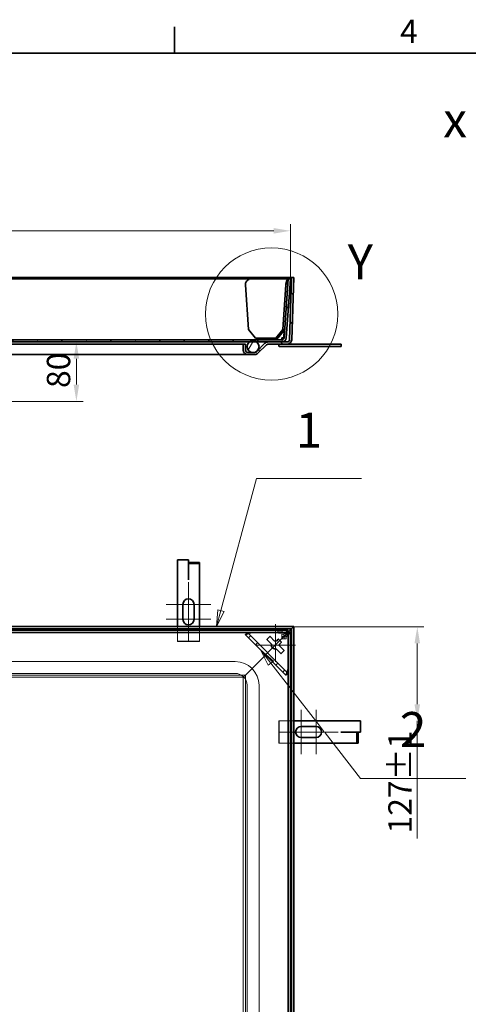
# Model space of a CAD drawing. Units: millimetres. Extents: x -386 to 5156, y 0 to 2673.
# Drawn here: x 1052 to 1656, y 1301 to 2628 of the extents above; entities that cross this region are included whole.
import ezdxf

# ---------------------------------------------------------------- set-up
doc = ezdxf.new("R2010")
doc.units = ezdxf.units.MM
doc.header["$LTSCALE"] = 9
for name, color, linetype, lineweight in [('Detailní hranice (ISO)', 7, 'Continuous', 9), ('Rámeček (ISO)', 7, 'Continuous', 35), ('Viditelná (ISO)', 7, 'Continuous', 35)]:
    doc.layers.add(name, color=color, linetype=linetype, lineweight=lineweight)
for name, color, linetype, lineweight, true_color in [('Kóta (ISO)', 5, 'Continuous', 9, 0x0000ff), ('Skrytá (ISO)', 7, 'Continuous', 9, 0x0080c0), ('Středová značka (ISO)', 1, 'Continuous', 9, 0xff0000), ('Značka (ISO)', 5, 'Continuous', 9, 0x0000ff), ('Šrafy (ISO)', 6, 'Continuous', 9, 0xff00ff)]:
    doc.layers.add(name, color=color, linetype=linetype, lineweight=lineweight, true_color=true_color)
doc.styles.add('Text popisu (ISO)', font='TAHOMA.TTF')
doc.styles.add('Text poznámky (ISO)', font='TAHOMA.TTF')
doc.dimstyles.new('Výchozí (ISO)', dxfattribs={"dimscale": 9, "dimtxt": 3.5, "dimasz": 2.5, "dimexe": 1, "dimexo": 0, "dimgap": 0.762, "dimtad": 1, "dimrnd": 1e-08, "dimtxsty": 'Text poznámky (ISO)', "dimcen": 0.09, "dimdle": 10, "dimclrd": 256, "dimclre": 256, "dimclrt": 256, "dimazin": 2, "dimtfac": 1.001486, "dimtmove": 0, "dimatfit": 3, "dimfxl": 0, "dimtolj": 1, "dimlwd": -1, "dimlwe": -1, "dimarcsym": 0})

# ---------------------------------------------------------------- blocks, each defined once
blk = doc.blocks.new('Rámečky Default Border')
at = {"layer": 'Rámeček (ISO)'}
blk.add_line((140, 287), (140, 290.9), dxfattribs=at)
at = {"layer": 'Rámeček (ISO)', "flags": 128}
blk.add_lwpolyline([(10, 10), (10, 287), (410, 287), (410, 10), (10, 10)], dxfattribs=at)
at = {"layer": 'Rámeček (ISO)', "insert": (173.78, 287.4), "char_height": 3.5, "attachment_point": 7, "style": 'Text poznámky (ISO)'}
blk.add_mtext('4', dxfattribs=at)
blk = doc.blocks.new('2dDetail0')
at = {"layer": 'Detailní hranice (ISO)'}
blk.add_circle((154.54, 247.93), 9.9, dxfattribs=at)
at = {"layer": 'Detailní hranice (ISO)', "insert": (165.92, 251.49), "char_height": 5.25, "attachment_point": 7, "style": 'Text popisu (ISO)'}
blk.add_mtext('Y', dxfattribs=at)
blk = doc.blocks.new('*D32')
at = {"layer": 'Defpoints', "color": 0, "transparency": 16777216}
for p in [(1404.6, 2193.7), (905.4, 2113.7), (1127.9, 2113.7)]:
    blk.add_point(p, dxfattribs=at)
at = {"layer": 'Kóta (ISO)', "transparency": 16777216}
for p, q in [((1127.9, 2171.2), (1127.9, 2136.2)), ((905.4, 2113.7), (1136.9, 2113.7))]:
    blk.add_line(p, q, dxfattribs=at)
for points in [[(1124.2, 2171.2), (1131.7, 2171.2), (1127.9, 2193.7)], [(1124.2, 2136.2), (1131.7, 2136.2), (1127.9, 2113.7)]]:
    blk.add_solid(points, dxfattribs=at)
at = {"layer": 'Kóta (ISO)', "transparency": 16777216, "insert": (1088.1, 2131.7), "char_height": 31.5, "attachment_point": 1, "rotation": 90, "style": 'Text poznámky (ISO)'}
blk.add_mtext('\\A1;80', dxfattribs=at)
blk = doc.blocks.new('Pozice1')
at = {"layer": 'Značka (ISO)'}
for p, q in [((146.97, 203.54), (152.26, 223.3)), ((152.26, 223.3), (168.01, 223.3)), ((146.48, 203.67), (146.32, 201.13)), ((146.97, 203.54), (146.32, 201.13)), ((147.45, 203.41), (146.48, 203.67)), ((146.32, 201.13), (147.45, 203.41))]:
    blk.add_line(p, q, dxfattribs=at)
at = {"layer": 'Značka (ISO)', "flags": 128}
blk.add_lwpolyline([(146.48, 203.67), (146.32, 201.13), (147.45, 203.41), (146.48, 203.67)], dxfattribs=at)
at = {"layer": 'Značka (ISO)'}
blk.add_solid([(146.48, 203.67), (146.32, 201.13), (147.45, 203.41), (146.48, 203.67)], dxfattribs=at)
at = {"layer": 'Značka (ISO)', "insert": (160.13, 229.87), "char_height": 5.25, "attachment_point": 5, "style": 'Text popisu (ISO)'}
blk.add_mtext('1', dxfattribs=at)
blk = doc.blocks.new('Pozice2')
at = {"layer": 'Značka (ISO)'}
for p, q in [((154.43, 195.67), (152.9, 197.65)), ((154.83, 195.98), (152.9, 197.65)), ((152.9, 197.65), (154.04, 195.37)), ((154.04, 195.37), (154.83, 195.98)), ((154.43, 195.67), (161.1, 187.1)), ((161.3, 186.85), (162.38, 185.45)), ((162.54, 185.25), (167.85, 178.42)), ((167.85, 178.42), (183.6, 178.42))]:
    blk.add_line(p, q, dxfattribs=at)
at = {"layer": 'Značka (ISO)', "flags": 128}
blk.add_lwpolyline([(154.83, 195.98), (152.9, 197.65), (154.04, 195.37), (154.83, 195.98)], dxfattribs=at)
at = {"layer": 'Značka (ISO)'}
blk.add_solid([(154.83, 195.98), (152.9, 197.65), (154.04, 195.37), (154.83, 195.98)], dxfattribs=at)
at = {"layer": 'Značka (ISO)', "insert": (175.73, 185.04), "char_height": 5.25, "attachment_point": 5, "style": 'Text popisu (ISO)'}
blk.add_mtext('2', dxfattribs=at)
blk = doc.blocks.new('*D38')
at = {"layer": 'Defpoints', "color": 0, "transparency": 16777216}
for p in [(1420.9, 1810.1), (1587.2, 1810.1), (1481.7, 1683.1)]:
    blk.add_point(p, dxfattribs=at)
at = {"layer": 'Kóta (ISO)', "transparency": 16777216}
for p, q in [((1420.9, 1810.1), (1596.2, 1810.1)), ((1587.2, 1787.6), (1587.2, 1705.6)), ((1587.2, 1683.1), (1587.2, 1524.7))]:
    blk.add_line(p, q, dxfattribs=at)
for points in [[(1583.4, 1787.6), (1590.9, 1787.6), (1587.2, 1810.1)], [(1583.4, 1705.6), (1590.9, 1705.6), (1587.2, 1683.1)]]:
    blk.add_solid(points, dxfattribs=at)
at = {"layer": 'Kóta (ISO)', "transparency": 16777216, "insert": (1548.1, 1531.5), "char_height": 31.5, "attachment_point": 1, "rotation": 90, "style": 'Text poznámky (ISO)'}
blk.add_mtext('\\A1;127{\\H31.546801;±1}', dxfattribs=at)
blk = doc.blocks.new('*D41')
at = {"layer": 'Defpoints', "color": 0, "transparency": 16777216}
for p in [(1416.2, 2343.5), (389.7, 2278.5), (1416.2, 2278.5)]:
    blk.add_point(p, dxfattribs=at)
at = {"layer": 'Kóta (ISO)', "transparency": 16777216}
for p, q in [((389.7, 2278.5), (389.7, 2352.5)), ((1416.2, 2278.5), (1416.2, 2352.5)), ((412.2, 2343.5), (1393.7, 2343.5))]:
    blk.add_line(p, q, dxfattribs=at)
for points in [[(412.2, 2347.2), (412.2, 2339.7), (389.7, 2343.5)], [(1393.7, 2347.2), (1393.7, 2339.7), (1416.2, 2343.5)]]:
    blk.add_solid(points, dxfattribs=at)
at = {"layer": 'Kóta (ISO)', "transparency": 16777216, "insert": (814.1, 2390.4), "char_height": 31.5, "attachment_point": 1, "style": 'Text poznámky (ISO)'}
blk.add_mtext('\\A1;1026{\\H31.546801;±0,5}', dxfattribs=at)
blk = doc.blocks.new('*D50')
at = {"layer": 'Defpoints', "color": 0, "transparency": 16777216}
for p in [(767.9, 1712.1), (767.9, 973), (767.9, 867.1)]:
    blk.add_point(p, dxfattribs=at)
at = {"layer": 'Kóta (ISO)', "transparency": 16777216}
for p, q in [((767.9, 1712.1), (767.9, 964)), ((767.9, 867.1), (767.9, 982)), ((745.4, 973), (722.9, 973)), ((790.4, 973), (1375.7, 973))]:
    blk.add_line(p, q, dxfattribs=at)
for points in [[(745.4, 976.8), (745.4, 969.3), (767.9, 973)], [(790.4, 976.8), (790.4, 969.3), (767.9, 973)]]:
    blk.add_solid(points, dxfattribs=at)
at = {"layer": 'Kóta (ISO)', "transparency": 16777216, "insert": (1348.7, 1012.7), "char_height": 31.5, "attachment_point": 1, "style": 'Text poznámky (ISO)'}
blk.add_mtext('\\A1;0', dxfattribs=at)
blk = doc.blocks.new('*D53')
at = {"layer": 'Defpoints', "color": 0, "transparency": 16777216}
for p in [(538.7, 1810.1), (1420.9, 1810.1), (450.2, 1799.5)]:
    blk.add_point(p, dxfattribs=at)
at = {"layer": 'Kóta (ISO)', "transparency": 16777216}
for p, q in [((538.7, 1832.6), (538.7, 1964.3)), ((538.7, 1799.5), (538.7, 1810.1)), ((450.2, 1799.5), (547.7, 1799.5)), ((538.7, 1777), (538.7, 1754.5))]:
    blk.add_line(p, q, dxfattribs=at)
for points in [[(535, 1832.6), (542.5, 1832.6), (538.7, 1810.1)], [(535, 1777), (542.5, 1777), (538.7, 1799.5)]]:
    blk.add_solid(points, dxfattribs=at)
at = {"layer": 'Kóta (ISO)', "transparency": 16777216, "insert": (491.9, 1879.7), "char_height": 31.5, "attachment_point": 1, "rotation": 90, "style": 'Text poznámky (ISO)'}
blk.add_mtext('\\A1;10,7', dxfattribs=at)

msp = doc.modelspace()

# ---------------------------------------------------------------- hatches: boundary and pattern name
at = {"layer": 'Šrafy (ISO)'}
h = msp.add_hatch(dxfattribs=at)
h.set_pattern_fill('ANSI31', color=256, scale=228.6, angle=75, style=0)
h.set_pattern_definition([(120, (0, 0), (-24.74668, -14.2875), [])])
edge = h.paths.add_edge_path()
edge.add_ellipse((401.224, 2199.703), major_axis=(0, -3), ratio=1, start_angle=274, end_angle=360)
edge.add_line((401.224, 2196.703), (1404.634, 2196.703))
edge.add_ellipse((1404.634, 2199.703), major_axis=(2.993, -0.209), ratio=1, start_angle=274, end_angle=360)
edge.add_line((1407.627, 2199.494), (1413.166, 2278.706))
edge.add_line((1413.166, 2278.706), (1416.159, 2278.496))
edge.add_line((1416.159, 2278.496), (1410.62, 2199.285))
edge.add_ellipse((1404.634, 2199.703), major_axis=(0, -6), ratio=1, start_angle=0, end_angle=86, ccw=False)
edge.add_line((1404.634, 2193.703), (1386.029, 2193.703))
edge.add_line((1386.029, 2193.703), (1370.859, 2193.703))
edge.add_line((1370.859, 2193.703), (1361, 2193.703))
edge.add_line((1361, 2193.703), (905.429, 2193.703))
edge.add_line((905.429, 2193.703), (900.429, 2193.703))
edge.add_line((900.429, 2193.703), (444.859, 2193.703))
edge.add_line((444.859, 2193.703), (435, 2193.703))
edge.add_line((435, 2193.703), (419.83, 2193.703))
edge.add_line((419.83, 2193.703), (401.224, 2193.703))
edge.add_ellipse((401.224, 2199.703), major_axis=(-5.985, -0.419), ratio=1, start_angle=0, end_angle=86, ccw=False)
edge.add_line((395.239, 2199.285), (389.7, 2278.496))
edge.add_line((389.7, 2278.496), (392.693, 2278.706))
edge.add_line((392.693, 2278.706), (398.232, 2199.494))
h = msp.add_hatch(dxfattribs=at)
h.set_pattern_fill('ANSI31', color=256, scale=228.6, angle=90, style=0)
h.set_pattern_definition([(135, (0, 0), (-20.20558, -20.20558), [])])
edge = h.paths.add_edge_path()
edge.add_line((1355.786, 2190.703), (1352.786, 2190.703))
edge.add_line((1352.786, 2190.703), (1352.786, 2182.703))
edge.add_ellipse((1358.786, 2182.703), major_axis=(-6, 0), ratio=1, start_angle=0, end_angle=90)
edge.add_line((1358.786, 2176.703), (1368.301, 2176.703))
edge.add_ellipse((1368.301, 2182.703), major_axis=(0, -6), ratio=1, start_angle=0, end_angle=45)
edge.add_line((1372.544, 2178.461), (1383.908, 2189.825))
edge.add_ellipse((1386.029, 2187.703), major_axis=(-2.121, 2.121), ratio=1, start_angle=315, end_angle=360, ccw=False)
edge.add_line((1386.029, 2190.703), (1411.992, 2190.703))
edge.add_ellipse((1411.992, 2196.703), major_axis=(0, -6), ratio=1, start_angle=0, end_angle=88)
edge.add_line((1417.989, 2196.494), (1420.929, 2280.703))
edge.add_line((1420.929, 2280.703), (1417.931, 2280.808))
edge.add_line((1417.931, 2280.808), (1414.99, 2196.599))
edge.add_ellipse((1411.992, 2196.703), major_axis=(2.998, -0.105), ratio=1, start_angle=272, end_angle=360, ccw=False)
edge.add_line((1411.992, 2193.703), (1404.634, 2193.703))
edge.add_line((1404.634, 2193.703), (1386.029, 2193.703))
edge.add_ellipse((1386.029, 2187.703), major_axis=(0, 6), ratio=1, start_angle=0, end_angle=45)
edge.add_line((1381.786, 2191.946), (1371.586, 2181.746))
edge.add_line((1371.586, 2181.746), (1370.422, 2180.582))
edge.add_ellipse((1368.301, 2182.703), major_axis=(2.121, -2.121), ratio=1, start_angle=315, end_angle=360, ccw=False)
edge.add_line((1368.301, 2179.703), (1368.102, 2179.703))
edge.add_line((1368.102, 2179.703), (1363.756, 2179.703))
edge.add_line((1363.756, 2179.703), (1358.786, 2179.703))
edge.add_ellipse((1358.786, 2182.703), major_axis=(0, -3), ratio=1, start_angle=270, end_angle=360, ccw=False)
edge.add_line((1355.786, 2182.703), (1355.786, 2190.703))
h = msp.add_hatch(dxfattribs=at)
h.set_pattern_fill('ANSI31', color=256, scale=228.6, angle=15, style=0)
h.set_pattern_definition([(60, (0, 0), (-24.74668, 14.2875), [])])
edge = h.paths.add_edge_path()
edge.add_ellipse((1365.929, 2187.403), major_axis=(0, 8), ratio=1, start_angle=0, end_angle=38.038424)
edge.add_ellipse((1365.929, 2187.403), major_axis=(-4.93, 6.301), ratio=1, start_angle=0, end_angle=126.200407)
edge.add_ellipse((1365.929, 2187.403), major_axis=(-2.173, -7.699), ratio=1, start_angle=0, end_angle=31.522338)
edge.add_ellipse((1365.929, 2187.403), major_axis=(2.173, -7.699), ratio=1, start_angle=0, end_angle=29.238831)
edge.add_ellipse((1365.929, 2187.403), major_axis=(5.657, -5.657), ratio=1, start_angle=0, end_angle=96.961576)
edge.add_ellipse((1365.929, 2187.403), major_axis=(4.93, 6.301), ratio=1, start_angle=0, end_angle=38.038424)
edge = h.paths.add_edge_path()
edge.add_ellipse((439.929, 2187.403), major_axis=(0, 8), ratio=1, start_angle=0, end_angle=38.038424)
edge.add_ellipse((439.929, 2187.403), major_axis=(-4.93, 6.301), ratio=1, start_angle=0, end_angle=96.961576)
edge.add_ellipse((439.929, 2187.403), major_axis=(-5.657, -5.657), ratio=1, start_angle=0, end_angle=29.238831)
edge.add_ellipse((439.929, 2187.403), major_axis=(-2.173, -7.699), ratio=1, start_angle=0, end_angle=31.522338)
edge.add_ellipse((439.929, 2187.403), major_axis=(2.173, -7.699), ratio=1, start_angle=0, end_angle=126.200407)
edge.add_ellipse((439.929, 2187.403), major_axis=(4.93, 6.301), ratio=1, start_angle=0, end_angle=38.038424)

# ---------------------------------------------------------------- linework, layer by layer
at = {"layer": 'Skrytá (ISO)'}
for p, q in [((1263.929, 1790.584), (1263.929, 1810.145)), ((1293.929, 1810.145), (1293.929, 1790.584)), ((1399.143, 1801.684), (1399.143, 1804.677)), ((1405.143, 1801.684), (1405.143, 1804.677)), ((1407.326, 1799.835), (1412.865, 1805.374)), ((1358.446, 1802.102), (1358.378, 1802.169)), ((1412.886, 1747.661), (1358.446, 1802.102)), ((1359.817, 1795.074), (1362.645, 1797.902)), ((1410.666, 1799.881), (1386.029, 1775.245)), ((1386.029, 1775.245), (1410.666, 1799.881)), ((1404.634, 1799.835), (1407.326, 1799.835)), ((1404.634, 1799.835), (1404.634, 1796.842)), ((1404.634, 1793.85), (1404.634, 1796.842)), ((1407.326, 1796.842), (1404.634, 1796.842)), ((1407.627, 1793.85), (1404.634, 1793.85)), ((1410.516, 1800.032), (1407.326, 1796.842)), ((1407.326, 1796.842), (1407.326, 1799.835)), ((1410.816, 1799.731), (1407.627, 1796.542)), ((1407.627, 1793.85), (1407.627, 1796.542)), ((1407.627, 1796.542), (1410.62, 1796.542)), ((1410.62, 1793.85), (1407.627, 1793.85)), ((1416.159, 1802.081), (1410.62, 1796.542)), ((1410.62, 1796.542), (1410.62, 1793.85)), ((1263.929, 1790.584), (1263.929, 1790.084)), ((1293.929, 1790.584), (1263.929, 1790.584)), ((1263.929, 1790.084), (1293.929, 1790.084)), ((1293.929, 1790.084), (1293.929, 1790.584)), ((1371.966, 1788.582), (1369.137, 1785.753)), ((1381.786, 1771.002), (1370.422, 1759.638)), ((1370.422, 1759.638), (1381.786, 1771.002)), ((1381.786, 1771.002), (1386.029, 1775.245)), ((1386.029, 1775.245), (1381.786, 1771.002)), ((1341.929, 1763.145), (463.929, 1763.145)), ((1368.301, 1757.517), (1358.786, 1748.002)), ((1358.786, 1748.002), (1368.301, 1757.517)), ((1370.422, 1759.638), (1368.301, 1757.517)), ((1368.301, 1757.517), (1370.422, 1759.638)), ((1396.538, 1758.353), (1399.366, 1761.181)), ((1408.687, 1751.861), (1405.858, 1749.032)), ((1355.786, 1745.002), (450.072, 1745.002)), ((1352.786, 1742.002), (453.072, 1742.002)), ((1341.929, 1747.145), (463.929, 1747.145)), ((1355.786, 1745.002), (1352.786, 1742.002)), ((1352.786, 1742.002), (1355.786, 1745.002)), ((1352.786, 842.288), (1352.786, 1742.002)), ((1358.786, 1748.002), (1355.786, 1745.002)), ((1355.786, 1745.002), (1358.786, 1748.002)), ((1355.786, 839.288), (1355.786, 1745.002)), ((1412.954, 1747.594), (1412.886, 1747.661)), ((1357.929, 853.145), (1357.929, 1731.145)), ((1373.929, 853.145), (1373.929, 1731.145)), ((1401.28, 1683.145), (1400.78, 1683.145)), ((1400.78, 1683.145), (1400.78, 1653.145)), ((1401.28, 1653.145), (1401.28, 1683.145)), ((1401.28, 1683.145), (1420.929, 1683.145)), ((1400.78, 1653.145), (1401.28, 1653.145)), ((1420.929, 1653.145), (1401.28, 1653.145))]:
    msp.add_line(p, q, dxfattribs=at)
for radius in [32, 16]:
    msp.add_arc((1341.929, 1731.145), radius, 0, 90, dxfattribs=at)
for centre, major_axis in [((1402.143, 1804.677), (3, 0)), ((1402.143, 1801.684), (-3, 0))]:
    msp.add_ellipse(centre, major_axis=major_axis, ratio=0.06975647, dxfattribs=at)
for centre, major_axis, start_param, end_param in [((1364.102, 1802.102), (-5.664, 0.014), 5.89128693, 6.33271139), ((1364.102, 1802.102), (-5.664, 0.014), 4.76191506, 5.61151305), ((1412.886, 1753.318), (0.014, -5.664), 0.67167225, 1.52127025), ((1412.886, 1753.318), (0.014, -5.664), 6.23365923, 6.67508368)]:
    msp.add_ellipse(centre, major_axis=major_axis, ratio=0.04932483, start_param=start_param, end_param=end_param, dxfattribs=at)
for points in [[(1358.378, 1802.169), (1358.284, 1802.078), (1358.189, 1801.986), (1358.094, 1801.894)], [(1358.868, 1802.221), (1358.692, 1802.204), (1358.529, 1802.187), (1358.378, 1802.169)], [(1358.868, 1802.221), (1359.092, 1802.226), (1359.362, 1802.252), (1359.669, 1802.286)], [(1412.679, 1747.309), (1412.771, 1747.404), (1412.862, 1747.499), (1412.954, 1747.594)], [(1412.954, 1747.594), (1412.972, 1747.744), (1412.989, 1747.907), (1413.006, 1748.084)], [(1413.006, 1748.084), (1413.01, 1748.308), (1413.036, 1748.578), (1413.071, 1748.885)]]:
    msp.add_open_spline(points, degree=3, dxfattribs=at)
for points, knots in [([(1363.823, 1802.381), (1363.77, 1802.389), (1363.704, 1802.396), (1363.544, 1802.407), (1363.462, 1802.411), (1363.296, 1802.415), (1363.219, 1802.416), (1363.037, 1802.418), (1362.93, 1802.417), (1362.5, 1802.414), (1362.143, 1802.404), (1361.433, 1802.381), (1360.967, 1802.362), (1360.209, 1802.322), (1359.93, 1802.305), (1359.669, 1802.286)], [-0.572236842, -0.572236842, -0.572236842, -0.572236842, -0.524636664, -0.524636664, -0.486094341, -0.486094341, -0.455364339, -0.455364339, -0.414846357, -0.414846357, -0.286698885, -0.286698885, -0.110723319, -0.110723319, 0, 0, 0, 0]), ([(1413.071, 1748.885), (1413.096, 1749.25), (1413.12, 1749.65), (1413.162, 1750.544), (1413.179, 1751.014), (1413.195, 1751.632), (1413.2, 1751.866), (1413.202, 1752.186), (1413.202, 1752.286), (1413.201, 1752.462), (1413.199, 1752.538), (1413.194, 1752.702), (1413.191, 1752.78), (1413.18, 1752.928), (1413.173, 1752.99), (1413.166, 1753.038)], [-0.432549062, -0.432549062, -0.432549062, -0.432549062, -0.314392502, -0.314392502, -0.183568099, -0.183568099, -0.116596911, -0.116596911, -0.087259191, -0.087259191, -0.063496882, -0.063496882, -0.034085258, -0.034085258, 0, 0, 0, 0])]:
    msp.add_open_spline(points, degree=3, knots=knots, dxfattribs=at)
at = {"layer": 'Středová značka (ISO)', "linetype": 'Continuous'}
for p, q in [((1278.929, 1870.084), (1278.929, 1817.584)), ((1308.929, 1840.084), (1248.929, 1840.084)), ((1278.929, 1842.584), (1278.929, 1790.084)), ((1308.929, 1820.084), (1248.929, 1820.084)), ((1396.166, 1813.381), (1396.166, 1762.881)), ((1423.166, 1785.381), (1369.323, 1785.381)), ((1430.78, 1698.145), (1430.78, 1638.145)), ((1450.78, 1698.145), (1450.78, 1638.145)), ((1453.28, 1668.145), (1400.78, 1668.145)), ((1480.78, 1668.145), (1428.28, 1668.145))]:
    msp.add_line(p, q, dxfattribs=at)
at = {"layer": 'Viditelná (ISO)'}
for p, q in [((1417.931, 2280.808), (387.927, 2280.808)), ((442.036, 2278.706), (1363.823, 2278.706)), ((1355.617, 2270.706), (1359.817, 2210.647)), ((1363.823, 2278.706), (1413.166, 2278.706)), ((1405.858, 2210.647), (1410.058, 2270.706)), ((1413.166, 2278.706), (1407.627, 2199.494)), ((1410.62, 2199.285), (1416.159, 2278.496)), ((1416.159, 2278.496), (1413.166, 2278.706)), ((1417.931, 2280.808), (1414.99, 2196.599)), ((1420.929, 2280.703), (1417.931, 2280.808)), ((1417.989, 2196.494), (1420.929, 2280.703)), ((1369.137, 2198.706), (1359.817, 2210.647)), ((1405.858, 2210.647), (1396.538, 2198.706)), ((1399.366, 2198.706), (1408.379, 2210.254)), ((1408.407, 2210.647), (1405.858, 2210.647)), ((1407.326, 2199.285), (1408.065, 2209.851)), ((1408.049, 2209.831), (1407.326, 2199.494)), ((1404.634, 2196.703), (401.224, 2196.703)), ((401.224, 2193.703), (1404.634, 2193.703)), ((1352.786, 2190.703), (1037.929, 2190.703)), ((1355.786, 2190.703), (1352.786, 2190.703)), ((1352.786, 2190.703), (1352.786, 2182.703)), ((1355.786, 2182.703), (1355.786, 2190.703)), ((1396.538, 2198.706), (1369.137, 2198.706)), ((1381.786, 2191.946), (1370.422, 2180.582)), ((1372.544, 2178.461), (1383.908, 2189.825)), ((1411.992, 2193.703), (1386.029, 2193.703)), ((1386.029, 2190.703), (1411.992, 2190.703)), ((1396.538, 2198.706), (1399.366, 2198.706)), ((1400.78, 2190.47), (1401.28, 2190.703)), ((1400.78, 2190.47), (1400.78, 2187.937)), ((1407.326, 2199.494), (1404.634, 2199.494)), ((1404.634, 2196.703), (1404.634, 2199.494)), ((1404.634, 2199.285), (1407.326, 2199.285)), ((1407.326, 2199.494), (1407.326, 2199.285)), ((1484.172, 2190.703), (1411.992, 2190.703)), ((1484.77, 2190.764), (1484.77, 2187.733)), ((1358.786, 2176.703), (1037.929, 2176.703)), ((1368.301, 2179.703), (1358.786, 2179.703)), ((1358.786, 2176.703), (1368.301, 2176.703)), ((1401.28, 2187.703), (1400.78, 2187.937)), ((1401.28, 2187.703), (1484.172, 2187.703)), ((1484.77, 2187.703), (1484.172, 2187.703)), ((1484.77, 2187.733), (1484.77, 2187.703)), ((1263.929, 1900.084), (1278.929, 1900.084)), ((1263.929, 1810.145), (1263.929, 1900.084)), ((1278.929, 1875.084), (1278.929, 1900.084)), ((1279.029, 1896.734), (1293.929, 1896.734)), ((1279.029, 1895.234), (1279.029, 1896.734)), ((1279.029, 1895.234), (1293.929, 1895.234)), ((1279.029, 1874.976), (1279.029, 1895.234)), ((1293.929, 1895.234), (1293.929, 1896.734)), ((1293.929, 1874.976), (1293.929, 1895.234)), ((1279.019, 1875.084), (1278.929, 1875.084)), ((1279.019, 1873.466), (1279.019, 1875.084)), ((1279.029, 1873.466), (1279.019, 1873.466)), ((1279.029, 1873.476), (1279.029, 1874.976)), ((1279.029, 1873.476), (1279.029, 1873.466)), ((1293.929, 1873.476), (1293.929, 1874.976)), ((1293.929, 1873.476), (1293.929, 1810.145)), ((1271.429, 1820.084), (1271.429, 1840.084)), ((1286.429, 1840.084), (1286.429, 1820.084)), ((1420.929, 1810.145), (384.929, 1810.145)), ((1417.931, 1807.147), (387.927, 1807.147)), ((392.993, 1805.374), (1412.865, 1805.374)), ((1414.99, 1804.206), (1411.992, 1801.208)), ((1411.992, 1801.208), (1414.99, 1804.206)), ((1412.865, 1802.381), (1412.865, 1805.374)), ((1417.931, 1807.147), (1414.99, 1804.206)), ((1414.99, 1804.206), (1417.931, 1807.147)), ((1420.929, 1810.145), (1417.931, 1807.147)), ((1417.931, 1807.147), (1420.929, 1810.145)), ((1417.931, 777.143), (1417.931, 1807.147)), ((1420.929, 774.145), (1420.929, 1810.145)), ((392.993, 1802.381), (1412.865, 1802.381)), ((1355.617, 1799.273), (1410.058, 1744.833)), ((1363.823, 1802.381), (1408.166, 1802.381)), ((1384.852, 1793.16), (1388.388, 1796.695)), ((1390.785, 1786.52), (1384.852, 1792.453)), ((1389.095, 1796.695), (1395.028, 1790.762)), ((1397.304, 1790.762), (1399.701, 1793.16)), ((1400.409, 1793.16), (1403.944, 1789.624)), ((1408.166, 1802.381), (1413.166, 1797.381)), ((1412.865, 1802.381), (1410.516, 1800.032)), ((1411.992, 1801.208), (1410.666, 1799.881)), ((1410.666, 1799.881), (1411.992, 1801.208)), ((1413.166, 1802.081), (1410.816, 1799.731)), ((1413.166, 1802.081), (1413.166, 782.209)), ((1413.166, 1802.081), (1416.159, 1802.081)), ((1413.166, 1797.381), (1413.166, 1753.038)), ((1416.159, 1802.081), (1416.159, 782.209)), ((1403.237, 1774.068), (1397.304, 1780.001)), ((1403.944, 1788.917), (1401.547, 1786.52)), ((1401.547, 1784.243), (1407.48, 1778.31)), ((1407.48, 1777.603), (1403.944, 1774.068)), ((1420.929, 1683.145), (1510.78, 1683.145)), ((1430.78, 1675.645), (1450.78, 1675.645)), ((1510.78, 1683.145), (1510.78, 1668.145)), ((1450.78, 1660.645), (1430.78, 1660.645)), ((1484.162, 1668.055), (1485.78, 1668.055)), ((1484.162, 1668.045), (1484.162, 1668.055)), ((1484.172, 1668.045), (1484.162, 1668.045)), ((1484.172, 1668.045), (1485.672, 1668.045)), ((1485.672, 1668.045), (1505.93, 1668.045)), ((1485.78, 1668.055), (1485.78, 1668.145)), ((1485.78, 1668.145), (1510.78, 1668.145)), ((1505.93, 1668.045), (1505.93, 1653.145)), ((1505.93, 1668.045), (1507.43, 1668.045)), ((1507.43, 1668.045), (1507.43, 1653.145)), ((1484.172, 1653.145), (1420.929, 1653.145)), ((1484.172, 1653.145), (1485.672, 1653.145)), ((1485.672, 1653.145), (1505.93, 1653.145)), ((1505.93, 1653.145), (1507.43, 1653.145))]:
    msp.add_line(p, q, dxfattribs=at)
msp.add_circle((1365.929, 2187.403), 8, dxfattribs=at)
for centre, radius, start, end in [((1386.029, 2187.703), 6, 90, 135), ((1386.029, 2187.703), 3, 90, 135), ((1404.634, 2199.703), 3, 270, 356), ((1404.634, 2199.703), 6, 270, 356), ((1411.992, 2196.703), 3, 270, 358), ((1411.992, 2196.703), 6, 270, 358), ((1484.172, 2193.703), 3, 270, 281.499799), ((1358.786, 2182.703), 6, 180, 270), ((1358.786, 2182.703), 3, 180, 270), ((1368.301, 2182.703), 3, 270, 315), ((1368.301, 2182.703), 6, 270, 315), ((1484.172, 2193.703), 6, 270, 275.720873), ((1278.929, 1840.084), 7.5, 0, 180), ((1278.929, 1820.084), 7.5, 180, 0), ((1385.206, 1792.806), 0.5, 135, 225), ((1388.741, 1796.342), 0.5, 45, 135), ((1400.055, 1792.806), 0.5, 45, 135), ((1396.166, 1785.381), 5.5, 168.055731, 281.944269), ((1396.166, 1785.381), 5.5, 78.055731, 101.944269), ((1396.166, 1785.381), 5.5, 348.055731, 11.944269), ((1403.591, 1789.271), 0.5, 315, 45), ((1407.126, 1777.957), 0.5, 315, 45), ((1403.591, 1774.421), 0.5, 225, 315), ((1430.78, 1668.145), 7.5, 90, 270), ((1450.78, 1668.145), 7.5, 270, 90)]:
    msp.add_arc(centre, radius, start, end, dxfattribs=at)
for centre, major_axis, ratio, start_param, end_param in [((1361.274, 2270.706), (-1.103, 7.963), 0.70032304, 1.27990124, 1.47408694), ((1415.715, 2270.706), (1.103, 7.963), 0.70032304, 1.47332001, 1.66750571), ((1361.274, 1804.93), (-5.657, -5.657), 0.09889145, 6.0889996, 6.28318531), ((1415.715, 1750.49), (5.657, 5.657), 0.09889145, 3.14159265, 3.33577836)]:
    msp.add_ellipse(centre, major_axis=major_axis, ratio=ratio, start_param=start_param, end_param=end_param, dxfattribs=at)
for points, knots in [([(1363.823, 2278.706), (1362.826, 2278.706), (1361.825, 2278.569), (1360.393, 2278.076), (1359.928, 2277.865), (1359.038, 2277.343), (1358.614, 2277.033), (1357.429, 2275.961), (1356.758, 2275.055), (1355.993, 2273.463), (1355.777, 2272.864), (1355.616, 2272.249)], [0, 0, 0, 0, 0.25, 0.25, 0.375, 0.375, 0.5, 0.5, 0.75, 0.75, 0.887052948, 0.887052948, 0.887052948, 0.887052948]), ([(1413.166, 2278.706), (1412.971, 2278.706), (1412.665, 2278.569), (1412.143, 2278.076), (1411.959, 2277.865), (1411.593, 2277.343), (1411.41, 2277.033), (1410.896, 2275.961), (1410.602, 2275.055), (1410.339, 2273.463), (1410.284, 2272.864), (1410.272, 2272.249)], [0, 0, 0, 0, 0.25, 0.25, 0.375, 0.375, 0.5, 0.5, 0.75, 0.75, 0.887052948, 0.887052948, 0.887052948, 0.887052948]), ([(1410.272, 2272.249), (1410.735, 2272.168), (1411.199, 2272.078), (1411.999, 2271.906), (1412.34, 2271.826), (1412.679, 2271.74)], [-0.400121838, -0.400121838, -0.400121838, -0.400121838, -0.199771496, -0.199771496, -0.051574952, -0.051574952, -0.051574952, -0.051574952]), ([(1363.823, 1802.381), (1362.826, 1802.186), (1361.825, 1801.881), (1360.393, 1801.359), (1359.928, 1801.175), (1359.038, 1800.808), (1358.614, 1800.625), (1357.429, 1800.111), (1356.758, 1799.817), (1355.993, 1799.555), (1355.777, 1799.5), (1355.616, 1799.488)], [0, 0, 0, 0, 0.25, 0.25, 0.375, 0.375, 0.5, 0.5, 0.75, 0.75, 0.887052948, 0.887052948, 0.887052948, 0.887052948]), ([(1358.094, 1801.894), (1357.742, 1801.555), (1357.389, 1801.213), (1356.565, 1800.413), (1356.089, 1799.95), (1355.616, 1799.488)], [-0.348284105, -0.348284105, -0.348284105, -0.348284105, -0.19993259, -0.19993259, 0, 0, 0, 0]), ([(1413.166, 1753.038), (1412.971, 1752.041), (1412.665, 1751.04), (1412.143, 1749.608), (1411.959, 1749.143), (1411.593, 1748.254), (1411.41, 1747.829), (1410.896, 1746.644), (1410.602, 1745.973), (1410.339, 1745.209), (1410.284, 1744.992), (1410.272, 1744.831)], [0, 0, 0, 0, 0.25, 0.25, 0.375, 0.375, 0.5, 0.5, 0.75, 0.75, 0.887052948, 0.887052948, 0.887052948, 0.887052948]), ([(1410.272, 1744.831), (1410.735, 1745.305), (1411.199, 1745.782), (1411.999, 1746.606), (1412.34, 1746.958), (1412.679, 1747.309)], [-0.400121838, -0.400121838, -0.400121838, -0.400121838, -0.199771496, -0.199771496, -0.051574952, -0.051574952, -0.051574952, -0.051574952])]:
    msp.add_open_spline(points, degree=3, knots=knots, dxfattribs=at)

# ---------------------------------------------------------------- block references
at = {"xscale": 9, "yscale": 9, "zscale": 9}
msp.add_blockref('Rámečky Default Border', (0, 0), dxfattribs=at)
at = {"layer": 'Detailní hranice (ISO)', "xscale": 9, "yscale": 9, "zscale": 9}
msp.add_blockref('2dDetail0', (0, 0), dxfattribs=at)
at = {"layer": 'Značka (ISO)', "xscale": 9, "yscale": 9, "zscale": 9}
for name in ['Pozice1', 'Pozice2']:
    msp.add_blockref(name, (0, 0), dxfattribs=at)

# ---------------------------------------------------------------- texts
at = {"layer": 'Značka (ISO)', "insert": (1622.069, 2454.645), "char_height": 47.25, "attachment_point": 7, "style": 'Text popisu (ISO)'}
msp.add_mtext('x ( 1 : 2 )', dxfattribs=at)

# ---------------------------------------------------------------- dimensions: what is measured, and where the dimension line sits
at = {"layer": 'Kóta (ISO)'}
for base, p1, p2, angle, override, picture, middle in [((1416.159, 2343.476), (389.7, 2278.496), (1416.159, 2278.496), 180, {"dimgap": 0.762, "dimdec": 0, "dimtol": 1, "dimlim": 0, "dimtp": 0.5, "dimtm": 0.5, "dimtdec": 2, "dimtofl": 0, "dimatfit": 1}, '*D41', (903.929, 2343.476)), ((1127.929, 2113.703), (1404.634, 2193.703), (905.429, 2113.703), 90, {"dimdec": 2, "dimse1": 1, "dimtp": 0, "dimtm": 0, "dimtdec": 2, "dimtofl": 0, "dimatfit": 1}, '*D32', (1127.929, 2153.703)), ((538.747, 1810.145), (450.243, 1799.488), (1420.929, 1810.145), 90, {"dimdec": 1, "dimse2": 1, "dimtp": 0, "dimtm": 0, "dimtdec": 2, "dimtofl": 1, "dimatfit": 1}, '*D53', (538.747, 1918.577)), ((1587.155, 1810.145), (1481.745, 1683.145), (1420.929, 1810.145), 270, {"dimgap": 0.762, "dimdec": 2, "dimse1": 1, "dimtol": 1, "dimlim": 0, "dimtp": 1, "dimtm": 1, "dimtdec": 2, "dimtofl": 0, "dimatfit": 2}, '*D38', (1587.155, 1590.482)), ((767.92930437, 973.014503629), (767.92930437, 867.144846067), (767.92930437, 1712.144846067), 180, {"dimdec": 2, "dimtp": 0, "dimtm": 0, "dimtdec": 2, "dimtofl": 1, "dimatfit": 1}, '*D50', (1358.749307281, 973.014503629))]:
    dim = msp.add_linear_dim(base=base, p1=p1, p2=p2, angle=angle, dimstyle='Výchozí (ISO)', override=override, dxfattribs=at)
    dim.commit()
    dim.dimension.update_dxf_attribs({"geometry": picture, "text_midpoint": middle, "dimtype": 160})

doc.saveas('drawing.dxf')
